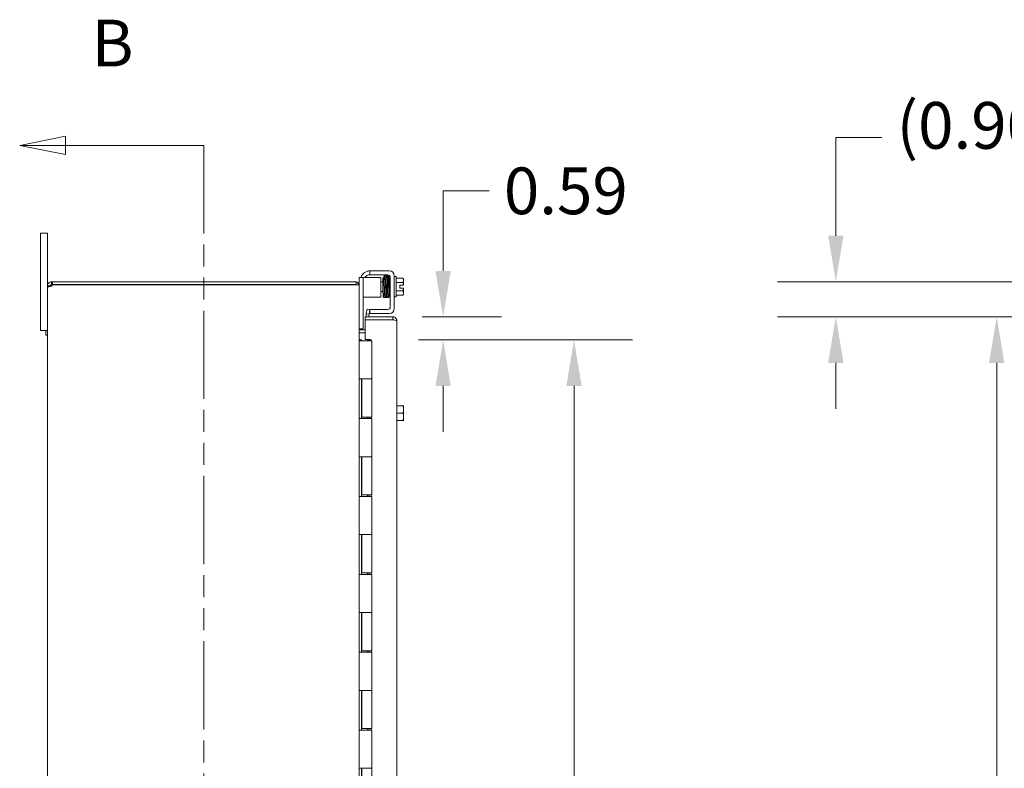
# Model space of a CAD drawing. Units: inches. Extents: x 11 to 198, y 3 to 125.
# Drawn here: x 11 to 36, y 81 to 100 of the extents above; entities that cross this region are included whole.
import ezdxf

# ---------------------------------------------------------------- set-up
doc = ezdxf.new("R2010")
doc.units = ezdxf.units.IN
doc.header["$LTSCALE"] = 12
doc.header["$MEASUREMENT"] = 0
doc.linetypes.add('DOUBLE_DASH_CHAIN', pattern=[1.2403, 0.6614, -0.0827, 0.1654, -0.0827, 0.1654, -0.0827])
for name, color, linetype, lineweight in [('Dimension (ANSI)', 7, 'Continuous', 5), ('Section Line (ANSI)', 7, 'DOUBLE_DASH_CHAIN', 5), ('Visible (ANSI)', 7, 'Continuous', 5)]:
    doc.layers.add(name, color=color, linetype=linetype, lineweight=lineweight)
doc.styles.add('ROMANS', font='romans.shx')
doc.dimstyles.new('Default (ANSI)', dxfattribs={"dimscale": 12, "dimtxt": 0.1, "dimasz": 0.098425, "dimexe": 0.125, "dimexo": 0.0625, "dimgap": 0.031496, "dimtad": 0, "dimtih": 1, "dimtoh": 1, "dimrnd": 1e-08, "dimzin": 0, "dimdsep": 46, "dimtxsty": 'ROMANS', "dimcen": 0.09, "dimdle": 0.393701, "dimclrd": 256, "dimclre": 256, "dimclrt": 256, "dimadec": 0, "dimazin": 0, "dimtfac": 1, "dimtofl": 0, "dimtmove": 0, "dimatfit": 3, "dimfxl": 1, "dimtolj": 1, "dimtzin": 0, "dimlwd": -1, "dimlwe": -1, "dimarcsym": 0})

# ---------------------------------------------------------------- blocks, each defined once
blk = doc.blocks.new('2dTransSection1')
at = {"layer": 'Section Line (ANSI)', "linetype": 'Continuous'}
for p, q in [((0.9748, 8.1213), (0.8768, 8.1018)), ((0.9748, 8.0823), (0.9748, 8.1213)), ((0.9748, 8.1018), (0.8768, 8.1018)), ((0.8768, 8.1018), (0.9748, 8.0823)), ((1.2705, 8.1018), (0.9748, 8.1018)), ((1.2705, 8.1018), (1.2705, 8.0858))]:
    blk.add_line(p, q, dxfattribs=at)
at = {"layer": 'Section Line (ANSI)', "linetype": 'DOUBLE_DASH_CHAIN', "ltscale": 0.02377}
blk.add_line((1.2705, 8.1018), (1.2705, 4.5184), dxfattribs=at)
at = {"layer": 'Section Line (ANSI)', "linetype": 'Continuous', "flags": 128}
blk.add_lwpolyline([(0.9748, 8.1213), (0.8768, 8.1018), (0.9748, 8.0823), (0.9748, 8.1213)], dxfattribs=at)
at = {"layer": 'Section Line (ANSI)'}
blk.add_solid([(0.9748, 8.1213), (0.8768, 8.1018), (0.9748, 8.0823), (0.9748, 8.1213)], dxfattribs=at)
at = {"layer": 'Section Line (ANSI)', "insert": (1.0307, 8.2395), "char_height": 0.1, "attachment_point": 7, "line_spacing_factor": 0.25, "style": 'ROMANS'}
blk.add_mtext('B', dxfattribs=at)
blk = doc.blocks.new('*D13')
at = {"layer": 'Defpoints', "color": 0, "transparency": 16777216}
for p in [(46.518, 92.817), (35.603, 58.63), (47.04, 58.63)]:
    blk.add_point(p, dxfattribs=at)
at = {"layer": 'Dimension (ANSI)', "transparency": 16777216}
for p, q in [((45.768, 92.817), (34.103, 92.817)), ((35.603, 91.636), (35.603, 78.701)), ((35.603, 59.811), (35.603, 72.746)), ((46.29, 58.63), (34.103, 58.63))]:
    blk.add_line(p, q, dxfattribs=at)
for points in [[(35.406, 91.636), (35.8, 91.636), (35.603, 92.817)], [(35.406, 59.811), (35.8, 59.811), (35.603, 58.63)]]:
    blk.add_solid(points, dxfattribs=at)
at = {"layer": 'Dimension (ANSI)', "transparency": 16777216, "insert": (35.603, 75.724), "char_height": 1.2, "attachment_point": 5, "style": 'ROMANS'}
blk.add_mtext('\\A1;34.19\\PLID\\PHEIGHT', dxfattribs=at)
blk = doc.blocks.new('*D14')
at = {"layer": 'Defpoints', "color": 0, "transparency": 16777216}
for p in [(45.763, 93.721), (31.473, 92.817), (46.518, 92.817)]:
    blk.add_point(p, dxfattribs=at)
at = {"layer": 'Dimension (ANSI)', "transparency": 16777216}
for p, q in [((31.473, 94.902), (31.473, 97.42)), ((31.473, 97.42), (32.654, 97.42)), ((45.013, 93.721), (29.973, 93.721)), ((45.768, 92.817), (29.973, 92.817)), ((31.473, 91.636), (31.473, 90.455))]:
    blk.add_line(p, q, dxfattribs=at)
for points in [[(31.276, 94.902), (31.67, 94.902), (31.473, 93.721)], [(31.276, 91.636), (31.67, 91.636), (31.473, 92.817)]]:
    blk.add_solid(points, dxfattribs=at)
at = {"layer": 'Dimension (ANSI)', "transparency": 16777216, "insert": (33.032, 98.335), "char_height": 1.2, "attachment_point": 1, "style": 'ROMANS'}
blk.add_mtext('\\A1;(0.90)', dxfattribs=at)
blk = doc.blocks.new('*D24')
at = {"layer": 'Defpoints', "color": 0, "transparency": 16777216}
for p in [(20.1, 92.817), (20.013, 92.224), (21.393, 92.224)]:
    blk.add_point(p, dxfattribs=at)
at = {"layer": 'Dimension (ANSI)', "transparency": 16777216}
for p, q in [((21.393, 93.998), (21.393, 96.054)), ((21.393, 96.054), (22.574, 96.054)), ((20.85, 92.817), (22.893, 92.817)), ((20.763, 92.224), (22.893, 92.224)), ((21.393, 91.042), (21.393, 89.861))]:
    blk.add_line(p, q, dxfattribs=at)
for points in [[(21.196, 93.998), (21.589, 93.998), (21.393, 92.817)], [(21.196, 91.042), (21.589, 91.042), (21.393, 92.224)]]:
    blk.add_solid(points, dxfattribs=at)
at = {"layer": 'Dimension (ANSI)', "transparency": 16777216, "insert": (22.952, 96.654), "char_height": 1.2, "attachment_point": 1, "style": 'ROMANS'}
blk.add_mtext('\\A1;0.59', dxfattribs=at)
blk = doc.blocks.new('*D25')
at = {"layer": 'Defpoints', "color": 0, "transparency": 16777216}
for p in [(20.013, 92.224), (19.559, 59.224), (24.752, 59.224)]:
    blk.add_point(p, dxfattribs=at)
at = {"layer": 'Dimension (ANSI)', "transparency": 16777216}
for p, q in [((20.763, 92.224), (26.252, 92.224)), ((24.752, 91.042), (24.752, 78.701)), ((24.752, 60.405), (24.752, 72.746)), ((20.309, 59.224), (26.252, 59.224))]:
    blk.add_line(p, q, dxfattribs=at)
for points in [[(24.555, 91.042), (24.948, 91.042), (24.752, 92.224)], [(24.555, 60.405), (24.948, 60.405), (24.752, 59.224)]]:
    blk.add_solid(points, dxfattribs=at)
at = {"layer": 'Dimension (ANSI)', "transparency": 16777216, "insert": (24.752, 75.724), "char_height": 1.2, "attachment_point": 5, "style": 'ROMANS'}
blk.add_mtext('\\A1;33.00\\PCONT.\\PHINGE', dxfattribs=at)

msp = doc.modelspace()

# ---------------------------------------------------------------- linework, layer by layer
at = {"layer": 'Visible (ANSI)'}
for p, q in [((11.054, 94.721), (11.054, 94.971)), ((11.234, 94.971), (11.054, 94.971)), ((11.234, 94.971), (11.234, 94.721)), ((11.054, 94.721), (11.054, 92.721)), ((11.234, 93.616), (11.234, 94.721)), ((19.234, 93.797), (19.234, 93.827)), ((19.338, 93.827), (19.234, 93.827)), ((19.234, 93.797), (19.234, 93.642)), ((19.463, 93.827), (19.338, 93.827)), ((19.338, 93.827), (19.338, 93.797)), ((19.338, 93.797), (19.338, 92.544)), ((19.463, 93.827), (19.735, 93.827)), ((19.493, 93.895), (19.514, 93.895)), ((19.514, 93.999), (19.544, 93.999)), ((19.514, 93.999), (19.514, 93.895)), ((19.544, 93.895), (19.514, 93.895)), ((19.544, 93.999), (20.014, 93.999)), ((19.544, 93.895), (19.973, 93.895)), ((19.735, 93.827), (19.797, 93.827)), ((19.797, 93.327), (19.797, 93.827)), ((20.005, 93.342), (20.005, 93.794)), ((20.034, 93.842), (20.017, 93.842)), ((20.035, 93.833), (20.035, 93.072)), ((20.139, 93.874), (20.139, 93.03)), ((20.189, 93.852), (20.139, 93.852)), ((20.189, 93.852), (20.189, 93.332)), ((20.189, 93.809), (20.356, 93.809)), ((20.379, 93.754), (20.379, 93.78)), ((11.284, 93.616), (11.234, 93.616)), ((11.234, 93.604), (11.234, 93.616)), ((11.284, 93.604), (11.234, 93.604)), ((11.234, 57.838), (11.234, 93.604)), ((11.308, 93.616), (11.284, 93.616)), ((11.308, 93.604), (11.284, 93.604)), ((11.308, 93.616), (11.308, 93.604)), ((11.339, 93.721), (11.362, 93.721)), ((11.339, 93.721), (11.339, 93.671)), ((11.339, 93.671), (11.339, 93.647)), ((11.362, 93.647), (11.339, 93.647)), ((19.16, 93.721), (11.362, 93.721)), ((11.362, 93.721), (11.362, 93.647)), ((11.362, 93.647), (19.16, 93.647)), ((11.364, 93.642), (19.129, 93.642)), ((19.234, 93.642), (19.129, 93.642)), ((19.16, 93.647), (19.16, 93.721)), ((19.234, 57.8), (19.234, 93.642)), ((19.843, 93.717), (19.797, 93.717)), ((19.902, 93.717), (19.901, 93.717)), ((19.933, 93.717), (19.931, 93.717)), ((19.962, 93.717), (19.962, 93.717)), ((20.005, 93.717), (19.991, 93.717)), ((20.189, 93.7), (20.356, 93.7)), ((20.278, 93.63), (20.376, 93.63)), ((20.278, 93.555), (20.278, 93.63)), ((20.376, 93.555), (20.278, 93.555)), ((20.379, 93.63), (20.376, 93.63)), ((20.376, 93.555), (20.379, 93.555)), ((20.379, 93.63), (20.379, 93.754)), ((20.379, 93.43), (20.379, 93.555)), ((19.338, 93.327), (19.463, 93.327)), ((19.463, 93.327), (19.735, 93.327)), ((19.797, 93.327), (19.735, 93.327)), ((19.848, 93.467), (19.797, 93.467)), ((19.907, 93.467), (19.906, 93.467)), ((19.938, 93.467), (19.936, 93.467)), ((19.967, 93.467), (19.967, 93.467)), ((20.005, 93.467), (19.996, 93.467)), ((20.035, 93.342), (20.005, 93.342)), ((20.189, 93.332), (20.139, 93.332)), ((20.189, 93.484), (20.356, 93.484)), ((20.189, 93.376), (20.356, 93.376)), ((20.379, 93.405), (20.379, 93.43)), ((20.1, 92.817), (19.393, 92.817)), ((19.393, 92.743), (19.393, 92.817)), ((19.42, 92.896), (19.414, 92.867)), ((19.42, 92.896), (19.441, 93.016)), ((19.493, 92.883), (19.42, 92.896)), ((19.441, 93.016), (19.514, 93.003)), ((19.493, 92.883), (19.487, 92.854)), ((19.514, 93.003), (19.493, 92.883)), ((19.514, 93.009), (19.544, 93.009)), ((19.514, 93.009), (19.514, 92.905)), ((19.544, 92.905), (19.514, 92.905)), ((19.973, 93.009), (19.544, 93.009)), ((20.014, 92.905), (19.544, 92.905)), ((20.1, 92.743), (20.1, 92.817)), ((11.054, 92.471), (11.054, 92.721)), ((19.234, 92.514), (19.338, 92.514)), ((19.338, 92.544), (19.338, 92.514)), ((20.1, 92.743), (19.393, 92.743)), ((19.393, 92.743), (20.1, 92.743)), ((19.393, 92.239), (19.393, 92.743)), ((20.205, 92.712), (20.205, 58.735)), ((11.054, 92.471), (11.234, 92.471)), ((11.197, 92.351), (11.197, 92.471)), ((11.234, 92.351), (11.197, 92.351)), ((19.234, 92.408), (19.265, 92.408)), ((19.265, 92.483), (19.393, 92.483)), ((19.393, 92.409), (19.265, 92.409)), ((19.393, 92.408), (19.265, 92.408)), ((19.234, 92.224), (19.297, 92.224)), ((19.234, 92.204), (19.234, 92.224)), ((19.234, 92.224), (19.234, 92.224)), ((19.234, 92.204), (19.236, 92.204)), ((19.322, 92.204), (19.236, 92.204)), ((19.297, 92.224), (19.297, 92.204)), ((19.322, 92.204), (19.559, 92.204)), ((19.393, 92.239), (19.518, 92.239)), ((19.449, 92.224), (19.449, 92.224)), ((19.449, 92.224), (19.449, 92.204)), ((19.449, 92.224), (19.481, 92.224)), ((19.481, 92.224), (19.543, 92.224)), ((19.481, 92.204), (19.481, 92.224)), ((19.518, 92.239), (19.518, 92.224)), ((19.543, 92.224), (19.543, 92.204)), ((19.559, 92.204), (19.559, 91.224)), ((19.234, 90.204), (19.234, 91.224)), ((19.236, 91.224), (19.234, 91.224)), ((19.236, 91.224), (19.322, 91.224)), ((19.297, 91.224), (19.297, 90.204)), ((19.309, 91.224), (19.309, 90.244)), ((19.559, 91.224), (19.322, 91.224)), ((19.322, 91.224), (19.559, 91.224)), ((19.559, 91.224), (19.559, 90.244)), ((20.205, 90.534), (20.356, 90.534)), ((20.376, 90.534), (20.356, 90.534)), ((20.379, 90.44), (20.379, 90.53)), ((19.559, 90.244), (19.309, 90.244)), ((19.449, 90.244), (19.449, 90.204)), ((19.481, 90.204), (19.481, 90.244)), ((19.543, 90.244), (19.543, 90.204)), ((20.205, 90.346), (20.356, 90.346)), ((20.379, 90.252), (20.379, 90.44)), ((20.379, 90.162), (20.379, 90.252)), ((19.234, 90.204), (19.236, 90.204)), ((19.322, 90.204), (19.236, 90.204)), ((19.322, 90.204), (19.559, 90.204)), ((19.559, 90.204), (19.559, 89.224)), ((20.205, 90.159), (20.356, 90.159)), ((20.356, 90.159), (20.376, 90.159)), ((19.234, 88.204), (19.234, 89.224)), ((19.236, 89.224), (19.234, 89.224)), ((19.236, 89.224), (19.322, 89.224)), ((19.297, 89.224), (19.297, 88.204)), ((19.309, 89.224), (19.309, 88.244)), ((19.559, 89.224), (19.322, 89.224)), ((19.322, 89.224), (19.559, 89.224)), ((19.559, 89.224), (19.559, 88.244)), ((19.559, 88.244), (19.309, 88.244)), ((19.449, 88.244), (19.449, 88.204)), ((19.481, 88.204), (19.481, 88.244)), ((19.543, 88.244), (19.543, 88.204)), ((19.234, 88.204), (19.236, 88.204)), ((19.322, 88.204), (19.236, 88.204)), ((19.322, 88.204), (19.559, 88.204)), ((19.559, 88.204), (19.559, 87.224)), ((19.234, 86.204), (19.234, 87.224)), ((19.236, 87.224), (19.234, 87.224)), ((19.236, 87.224), (19.322, 87.224)), ((19.297, 87.224), (19.297, 86.204)), ((19.309, 87.224), (19.309, 86.244)), ((19.559, 87.224), (19.322, 87.224)), ((19.322, 87.224), (19.559, 87.224)), ((19.559, 87.224), (19.559, 86.244)), ((19.234, 86.204), (19.236, 86.204)), ((19.322, 86.204), (19.236, 86.204)), ((19.559, 86.244), (19.309, 86.244)), ((19.322, 86.204), (19.559, 86.204)), ((19.449, 86.244), (19.449, 86.204)), ((19.481, 86.204), (19.481, 86.244)), ((19.543, 86.244), (19.543, 86.204)), ((19.559, 86.204), (19.559, 85.224)), ((19.234, 84.204), (19.234, 85.224)), ((19.236, 85.224), (19.234, 85.224)), ((19.236, 85.224), (19.322, 85.224)), ((19.297, 85.224), (19.297, 84.204)), ((19.309, 85.224), (19.309, 84.244)), ((19.559, 85.224), (19.322, 85.224)), ((19.322, 85.224), (19.559, 85.224)), ((19.559, 85.224), (19.559, 84.244)), ((19.234, 84.204), (19.236, 84.204)), ((19.322, 84.204), (19.236, 84.204)), ((19.559, 84.244), (19.309, 84.244)), ((19.322, 84.204), (19.559, 84.204)), ((19.449, 84.244), (19.449, 84.204)), ((19.481, 84.204), (19.481, 84.244)), ((19.543, 84.244), (19.543, 84.204)), ((19.559, 84.204), (19.559, 83.224)), ((19.234, 82.204), (19.234, 83.224)), ((19.236, 83.224), (19.234, 83.224)), ((19.236, 83.224), (19.322, 83.224)), ((19.297, 83.224), (19.297, 82.204)), ((19.309, 83.224), (19.309, 82.244)), ((19.559, 83.224), (19.322, 83.224)), ((19.322, 83.224), (19.559, 83.224)), ((19.559, 83.224), (19.559, 82.244)), ((19.234, 82.204), (19.236, 82.204)), ((19.322, 82.204), (19.236, 82.204)), ((19.559, 82.244), (19.309, 82.244)), ((19.322, 82.204), (19.559, 82.204)), ((19.449, 82.244), (19.449, 82.204)), ((19.481, 82.204), (19.481, 82.244)), ((19.543, 82.244), (19.543, 82.204)), ((19.559, 82.204), (19.559, 81.224)), ((19.234, 80.204), (19.234, 81.224)), ((19.236, 81.224), (19.234, 81.224)), ((19.236, 81.224), (19.322, 81.224)), ((19.297, 81.224), (19.297, 80.204)), ((19.309, 81.224), (19.309, 80.244)), ((19.559, 81.224), (19.322, 81.224)), ((19.559, 81.224), (19.559, 80.244))]:
    msp.add_line(p, q, dxfattribs=at)
for centre, radius, start, end in [((19.514, 93.749), 0.25, 113.5782, 161.9408), ((19.493, 93.77), 0.125, 129.1978, 153.1279), ((19.973, 93.833), 0.0625, 0, 90), ((20.014, 93.874), 0.125, 0, 90), ((20.114, 93.592), 0.325, 35.2644, 41.8103), ((11.296, 93.659), 0.07, 308.0474, 346.0359), ((19.129, 93.616), 0.0313, 57.1401, 90), ((19.129, 93.616), 0.105, 14.4424, 72.7278), ((20.114, 93.592), 0.265, 8.1301, 24.0948), ((20.114, 93.592), 0.265, 335.9052, 351.8699), ((20.114, 93.592), 0.325, 318.1897, 324.7356), ((19.973, 93.072), 0.0625, 270, 0), ((20.014, 93.03), 0.125, 270, 0), ((19.518, 92.849), 0.105, 170, 197.2722), ((19.518, 92.849), 0.0312, 170, 270), ((19.265, 92.514), 0.0312, 180, 270), ((19.265, 92.514), 0.105, 252.7278, 270), ((20.114, 90.346), 0.323, 34.715, 35.5377), ((20.114, 90.346), 0.323, 324.4623, 325.285)]:
    msp.add_arc(centre, radius, start, end, dxfattribs=at)
for centre, major_axis, ratio, start_param, end_param in [((19.856, 93.803), (0.0145, 0.0005), 0.806882, 6.281772, 9.423361), ((19.914, 93.803), (-0.0145, -0.0005), 0.806882, 6.28283, 6.283185), ((19.945, 93.803), (0.0145, 0.0005), 0.806882, 6.282831, 6.283185), ((20.004, 93.803), (-0.0145, -0.0005), 0.806882, 2.141307, 6.248951), ((20.004, 93.803), (-0.0145, -0.0005), 0.806882, 0.031033, 1.63164), ((20.114, 93.754), (0.265, 0), 0.5, 0, 0.420534), ((20.114, 93.754), (0.265, 0), 0.5, 5.862651, 6.283185), ((19.892, 93.437), (-0.0145, -0.0003), 0.590418, 6.282426, 6.282616), ((19.953, 93.437), (0.0145, 0.0003), 0.590418, 6.282805, 6.282995), ((20.114, 93.43), (0.265, 0), 0.5, 0, 0.420534), ((20.114, 93.43), (0.265, 0), 0.5, 5.862651, 6.283185), ((20.114, 90.44), (0.265, 0), 0.866025, 0, 0.420534), ((20.114, 90.44), (0.265, 0), 0.866025, 5.862651, 6.283185), ((20.114, 90.252), (0.265, 0), 0.866025, 0, 0.420534), ((20.114, 90.252), (0.265, 0), 0.866025, 5.862651, 6.283185)]:
    msp.add_ellipse(centre, major_axis=major_axis, ratio=ratio, start_param=start_param, end_param=end_param, dxfattribs=at)
for points, knots in [([(19.414, 93.978), (19.426, 93.983), (19.439, 93.988), (19.464, 93.994), (19.476, 93.996), (19.494, 93.998), (19.501, 93.999), (19.512, 93.999), (19.514, 93.999), (19.514, 93.999)], [0.4353604, 0.4353604, 0.4353604, 0.4353604, 0.5345402, 0.5345402, 0.6337199, 0.6337199, 0.7295016, 0.7295016, 0.8252834, 0.8252834, 0.8252834, 0.8252834]), ([(19.493, 93.895), (19.491, 93.895), (19.489, 93.895), (19.479, 93.894), (19.469, 93.893), (19.452, 93.888), (19.443, 93.885), (19.428, 93.877), (19.42, 93.872), (19.414, 93.867)], [1.5015302, 1.5015302, 1.5015302, 1.5015302, 1.5276944, 1.5276944, 1.6086903, 1.6086903, 1.6754193, 1.6754193, 1.736828, 1.736828, 1.736828, 1.736828]), ([(19.882, 93.328), (19.882, 93.327), (19.882, 93.327), (19.881, 93.326), (19.881, 93.325), (19.88, 93.323), (19.88, 93.322), (19.878, 93.32), (19.877, 93.319), (19.875, 93.318), (19.874, 93.317), (19.872, 93.316), (19.87, 93.316), (19.867, 93.315), (19.865, 93.316), (19.862, 93.316), (19.861, 93.317), (19.858, 93.319), (19.857, 93.32), (19.855, 93.322), (19.855, 93.323), (19.854, 93.324), (19.854, 93.325), (19.853, 93.326), (19.853, 93.327), (19.853, 93.328), (19.853, 93.329), (19.852, 93.332), (19.852, 93.335), (19.851, 93.343), (19.851, 93.351), (19.85, 93.373), (19.85, 93.392), (19.849, 93.434), (19.848, 93.458), (19.847, 93.509), (19.847, 93.537), (19.846, 93.592), (19.845, 93.621), (19.844, 93.675), (19.844, 93.702), (19.843, 93.749), (19.842, 93.771), (19.842, 93.794), (19.841, 93.799), (19.841, 93.803)], [2.500051, 2.500051, 2.500051, 2.500051, 2.513886, 2.513886, 2.533132, 2.533132, 2.541865, 2.541865, 2.552805, 2.552805, 2.563999, 2.563999, 2.576512, 2.576512, 2.589387, 2.589387, 2.602276, 2.602276, 2.614949, 2.614949, 2.626372, 2.626372, 2.637201, 2.637201, 2.652447, 2.652447, 2.684965, 2.684965, 2.782468, 2.782468, 2.929416, 2.929416, 3.154378, 3.154378, 3.368105, 3.368105, 3.58075, 3.58075, 3.793036, 3.793036, 4.00511, 4.00511, 4.216946, 4.216946, 4.272081, 4.272081, 4.272081, 4.272081]), ([(19.865, 93.813), (19.865, 93.818), (19.865, 93.823), (19.866, 93.84), (19.866, 93.848), (19.867, 93.855), (19.867, 93.856), (19.868, 93.859), (19.869, 93.86), (19.869, 93.861), (19.87, 93.862), (19.871, 93.863), (19.872, 93.864), (19.874, 93.866), (19.875, 93.867), (19.877, 93.868), (19.879, 93.868), (19.882, 93.869), (19.884, 93.868), (19.887, 93.868), (19.888, 93.867), (19.891, 93.865), (19.892, 93.864), (19.894, 93.862), (19.894, 93.862), (19.895, 93.86), (19.895, 93.859), (19.896, 93.858), (19.896, 93.858), (19.897, 93.856), (19.897, 93.855), (19.897, 93.852), (19.897, 93.85), (19.898, 93.838), (19.899, 93.824), (19.899, 93.804)], [2.5928123, 2.5928123, 2.5928123, 2.5928123, 2.6660168, 2.6660168, 2.8801138, 2.8801138, 2.9409704, 2.9409704, 2.955109, 2.955109, 2.9627774, 2.9627774, 2.9737676, 2.9737676, 2.9848588, 2.9848588, 2.9973106, 2.9973106, 3.0101785, 3.0101785, 3.0230697, 3.0230697, 3.0357813, 3.0357813, 3.0473275, 3.0473275, 3.0580786, 3.0580786, 3.0727379, 3.0727379, 3.1030161, 3.1030161, 3.1937629, 3.1937629, 3.4481845, 3.4481845, 3.4481845, 3.4481845]), ([(19.87, 93.804), (19.87, 93.82), (19.869, 93.833), (19.869, 93.845), (19.868, 93.847), (19.868, 93.85), (19.868, 93.85), (19.868, 93.85)], [0.0055173, 0.0055173, 0.0055173, 0.0055173, 0.2140012, 0.2140012, 0.3099763, 0.3099763, 0.3533584, 0.3533584, 0.3533584, 0.3533584]), ([(19.87, 93.804), (19.871, 93.787), (19.871, 93.766), (19.872, 93.72), (19.873, 93.694), (19.874, 93.654), (19.874, 93.641), (19.874, 93.627)], [0, 0, 0, 0, 0.2178362, 0.2178362, 0.4308793, 0.4308793, 0.5337945, 0.5337945, 0.5337945, 0.5337945]), ([(19.897, 93.855), (19.897, 93.856), (19.897, 93.856), (19.897, 93.858), (19.897, 93.859), (19.899, 93.861), (19.899, 93.862), (19.901, 93.864), (19.902, 93.865), (19.904, 93.867), (19.905, 93.867), (19.908, 93.868), (19.91, 93.868), (19.913, 93.869), (19.915, 93.868), (19.918, 93.867), (19.919, 93.866), (19.921, 93.865), (19.922, 93.864), (19.924, 93.862), (19.924, 93.861), (19.925, 93.859), (19.925, 93.859), (19.926, 93.858), (19.926, 93.857), (19.926, 93.855), (19.926, 93.854), (19.927, 93.85), (19.927, 93.846), (19.928, 93.831), (19.928, 93.819), (19.929, 93.804)], [0.5566244, 0.5566244, 0.5566244, 0.5566244, 0.5749154, 0.5749154, 0.6028627, 0.6028627, 0.6153088, 0.6153088, 0.626599, 0.626599, 0.6381412, 0.6381412, 0.6508714, 0.6508714, 0.6638617, 0.6638617, 0.6768441, 0.6768441, 0.6894817, 0.6894817, 0.7007662, 0.7007662, 0.7123374, 0.7123374, 0.7303167, 0.7303167, 0.7733493, 0.7733493, 0.9026748, 0.9026748, 1.0987763, 1.0987763, 1.0987763, 1.0987763]), ([(19.9, 93.803), (19.899, 93.82), (19.899, 93.833), (19.898, 93.844), (19.898, 93.847), (19.898, 93.85), (19.898, 93.85), (19.898, 93.85)], [0, 0, 0, 0, 0.2139249, 0.2139249, 0.3099326, 0.3099326, 0.3524181, 0.3524181, 0.3524181, 0.3524181]), ([(19.899, 93.804), (19.9, 93.787), (19.9, 93.766), (19.901, 93.72), (19.902, 93.694), (19.903, 93.64), (19.903, 93.612), (19.904, 93.556), (19.905, 93.528), (19.906, 93.479), (19.906, 93.457), (19.907, 93.438)], [0, 0, 0, 0, 0.217836, 0.217836, 0.430879, 0.430879, 0.643337, 0.643337, 0.855528, 0.855528, 1.041375, 1.041375, 1.041375, 1.041375]), ([(19.942, 93.332), (19.942, 93.332), (19.942, 93.332), (19.942, 93.331), (19.942, 93.33), (19.941, 93.328), (19.941, 93.327), (19.941, 93.326), (19.94, 93.325), (19.939, 93.323), (19.939, 93.322), (19.938, 93.321), (19.937, 93.32), (19.935, 93.318), (19.933, 93.317), (19.93, 93.316), (19.928, 93.315), (19.925, 93.316), (19.923, 93.316), (19.92, 93.317), (19.919, 93.318), (19.917, 93.319), (19.916, 93.32), (19.915, 93.322), (19.914, 93.322), (19.913, 93.324), (19.913, 93.325), (19.913, 93.326), (19.912, 93.327), (19.912, 93.33), (19.912, 93.331), (19.911, 93.335), (19.911, 93.338), (19.91, 93.346), (19.91, 93.351), (19.91, 93.365), (19.909, 93.372), (19.909, 93.389), (19.909, 93.399), (19.908, 93.419), (19.908, 93.43), (19.907, 93.453), (19.907, 93.465), (19.906, 93.49), (19.906, 93.503), (19.906, 93.53), (19.905, 93.544), (19.905, 93.571), (19.905, 93.585), (19.904, 93.613), (19.904, 93.627), (19.903, 93.655), (19.903, 93.668), (19.903, 93.694), (19.902, 93.707), (19.902, 93.732), (19.902, 93.743), (19.901, 93.763), (19.901, 93.772), (19.9, 93.788), (19.9, 93.796), (19.9, 93.803)], [3.602749, 3.602749, 3.602749, 3.602749, 3.606538, 3.606538, 3.675559, 3.675559, 3.712228, 3.712228, 3.738143, 3.738143, 3.746097, 3.746097, 3.758127, 3.758127, 3.767102, 3.767102, 3.773994, 3.773994, 3.780298, 3.780298, 3.787346, 3.787346, 3.796057, 3.796057, 3.806759, 3.806759, 3.821646, 3.821646, 3.850248, 3.850248, 3.95778, 3.95778, 4.074514, 4.074514, 4.247381, 4.247381, 4.410537, 4.410537, 4.57183, 4.57183, 4.732485, 4.732485, 4.892859, 4.892859, 5.053085, 5.053085, 5.21322, 5.21322, 5.373292, 5.373292, 5.533311, 5.533311, 5.693273, 5.693273, 5.853165, 5.853165, 6.012951, 6.012951, 6.148068, 6.148068, 6.283185, 6.283185, 6.283185, 6.283185]), ([(19.96, 93.804), (19.959, 93.812), (19.959, 93.82), (19.959, 93.833), (19.958, 93.838), (19.958, 93.847), (19.958, 93.851), (19.957, 93.855), (19.957, 93.856), (19.956, 93.858), (19.956, 93.859), (19.955, 93.861), (19.955, 93.862), (19.954, 93.863), (19.953, 93.864), (19.95, 93.866), (19.949, 93.867), (19.945, 93.868), (19.943, 93.869), (19.94, 93.868), (19.938, 93.868), (19.935, 93.867), (19.934, 93.866), (19.932, 93.865), (19.931, 93.864), (19.93, 93.862), (19.93, 93.862), (19.929, 93.86), (19.929, 93.859), (19.928, 93.858), (19.928, 93.857), (19.927, 93.854), (19.927, 93.853), (19.927, 93.851), (19.927, 93.851), (19.927, 93.851)], [0, 0, 0, 0, 0.1613075, 0.1613075, 0.3245383, 0.3245383, 0.4966261, 0.4966261, 0.5700981, 0.5700981, 0.5966667, 0.5966667, 0.6045833, 0.6045833, 0.6165857, 0.6165857, 0.6255482, 0.6255482, 0.6324339, 0.6324339, 0.6387385, 0.6387385, 0.6457928, 0.6457928, 0.6545131, 0.6545131, 0.6652279, 0.6652279, 0.6801499, 0.6801499, 0.7088815, 0.7088815, 0.8175346, 0.8175346, 0.8182285, 0.8182285, 0.8182285, 0.8182285]), ([(19.931, 93.803), (19.93, 93.811), (19.93, 93.818), (19.93, 93.831), (19.929, 93.836), (19.929, 93.844), (19.929, 93.847), (19.928, 93.849), (19.928, 93.85), (19.928, 93.85), (19.928, 93.85), (19.928, 93.85)], [0.000027, 0.000027, 0.000027, 0.000027, 0.158763, 0.158763, 0.3157416, 0.3157416, 0.4659917, 0.4659917, 0.5214645, 0.5214645, 0.5323749, 0.5323749, 0.5323749, 0.5323749]), ([(19.94, 93.334), (19.94, 93.334), (19.94, 93.334), (19.94, 93.336), (19.94, 93.338), (19.94, 93.343), (19.939, 93.347), (19.939, 93.357), (19.939, 93.364), (19.938, 93.378), (19.938, 93.386), (19.937, 93.405), (19.937, 93.415), (19.937, 93.436), (19.936, 93.447), (19.936, 93.471), (19.936, 93.484), (19.935, 93.51), (19.935, 93.523), (19.934, 93.551), (19.934, 93.565), (19.934, 93.592), (19.933, 93.606), (19.933, 93.634), (19.933, 93.648), (19.932, 93.675), (19.932, 93.688), (19.931, 93.714), (19.931, 93.726), (19.93, 93.749), (19.93, 93.76), (19.93, 93.783), (19.929, 93.794), (19.929, 93.804)], [3.872625, 3.872625, 3.872625, 3.872625, 3.930423, 3.930423, 4.035885, 4.035885, 4.179663, 4.179663, 4.334933, 4.334933, 4.493132, 4.493132, 4.652297, 4.652297, 4.811865, 4.811865, 4.971631, 4.971631, 5.13151, 5.13151, 5.291463, 5.291463, 5.451474, 5.451474, 5.611538, 5.611538, 5.771663, 5.771663, 5.931872, 5.931872, 6.092218, 6.092218, 6.283185, 6.283185, 6.283185, 6.283185]), ([(19.938, 93.437), (19.938, 93.46), (19.937, 93.486), (19.936, 93.54), (19.936, 93.568), (19.935, 93.624), (19.934, 93.652), (19.933, 93.704), (19.933, 93.729), (19.932, 93.771), (19.931, 93.788), (19.931, 93.803)], [0, 0, 0, 0, 0.216542, 0.216542, 0.428922, 0.428922, 0.641138, 0.641138, 0.853135, 0.853135, 1.04097, 1.04097, 1.04097, 1.04097]), ([(19.957, 93.854), (19.957, 93.855), (19.957, 93.855), (19.957, 93.857), (19.958, 93.857), (19.958, 93.859), (19.958, 93.86), (19.959, 93.861), (19.959, 93.862), (19.961, 93.863), (19.961, 93.864), (19.963, 93.866), (19.964, 93.867), (19.967, 93.868), (19.968, 93.868), (19.972, 93.869), (19.973, 93.869), (19.976, 93.868), (19.978, 93.867), (19.981, 93.866), (19.982, 93.865), (19.984, 93.863), (19.984, 93.862), (19.985, 93.86), (19.985, 93.86), (19.986, 93.858), (19.986, 93.858), (19.986, 93.856), (19.987, 93.856), (19.987, 93.853), (19.987, 93.851), (19.988, 93.84), (19.989, 93.825), (19.989, 93.804)], [0.5458244, 0.5458244, 0.5458244, 0.5458244, 0.5659229, 0.5659229, 0.592264, 0.592264, 0.6041806, 0.6041806, 0.6121511, 0.6121511, 0.6234081, 0.6234081, 0.6343305, 0.6343305, 0.6466731, 0.6466731, 0.6595248, 0.6595248, 0.6724181, 0.6724181, 0.6851804, 0.6851804, 0.6969227, 0.6969227, 0.7076996, 0.7076996, 0.7215489, 0.7215489, 0.7489086, 0.7489086, 0.8308664, 0.8308664, 1.0988185, 1.0988185, 1.0988185, 1.0988185]), ([(19.96, 93.803), (19.96, 93.82), (19.959, 93.833), (19.959, 93.845), (19.958, 93.848), (19.958, 93.85), (19.958, 93.85), (19.958, 93.85)], [0, 0, 0, 0, 0.2140015, 0.2140015, 0.316329, 0.316329, 0.3533284, 0.3533284, 0.3533284, 0.3533284]), ([(19.96, 93.804), (19.96, 93.787), (19.961, 93.766), (19.962, 93.72), (19.962, 93.694), (19.963, 93.64), (19.964, 93.612), (19.965, 93.556), (19.965, 93.528), (19.966, 93.479), (19.967, 93.457), (19.967, 93.438)], [0, 0, 0, 0, 0.217928, 0.217928, 0.431024, 0.431024, 0.643503, 0.643503, 0.855704, 0.855704, 1.041399, 1.041399, 1.041399, 1.041399]), ([(20.005, 93.43), (20.005, 93.422), (20.005, 93.414), (20.004, 93.387), (20.004, 93.37), (20.003, 93.345), (20.002, 93.336), (20.001, 93.33), (20.001, 93.329), (20.001, 93.327), (20.001, 93.326), (20, 93.325), (20, 93.324), (19.998, 93.322), (19.998, 93.321), (19.997, 93.32), (19.996, 93.319), (19.994, 93.317), (19.993, 93.317), (19.99, 93.316), (19.988, 93.316), (19.985, 93.315), (19.983, 93.316), (19.98, 93.317), (19.979, 93.318), (19.976, 93.319), (19.975, 93.32), (19.974, 93.322), (19.974, 93.323), (19.973, 93.325), (19.973, 93.325), (19.972, 93.326), (19.972, 93.327), (19.972, 93.329), (19.972, 93.33), (19.971, 93.333), (19.971, 93.337), (19.97, 93.348), (19.97, 93.355), (19.969, 93.379), (19.968, 93.398), (19.967, 93.441), (19.967, 93.466), (19.966, 93.517), (19.965, 93.545), (19.964, 93.601), (19.964, 93.629), (19.963, 93.683), (19.963, 93.709), (19.962, 93.756), (19.961, 93.777), (19.96, 93.798), (19.96, 93.8), (19.96, 93.803)], [1.950949, 1.950949, 1.950949, 1.950949, 2.028484, 2.028484, 2.241211, 2.241211, 2.455273, 2.455273, 2.506594, 2.506594, 2.520769, 2.520769, 2.537157, 2.537157, 2.543935, 2.543935, 2.554759, 2.554759, 2.566233, 2.566233, 2.578871, 2.578871, 2.591759, 2.591759, 2.604639, 2.604639, 2.617184, 2.617184, 2.628313, 2.628313, 2.639461, 2.639461, 2.656434, 2.656434, 2.69592, 2.69592, 2.814493, 2.814493, 2.95469, 2.95469, 3.176396, 3.176396, 3.389925, 3.389925, 3.602516, 3.602516, 3.814778, 3.814778, 4.026832, 4.026832, 4.238635, 4.238635, 4.272121, 4.272121, 4.272121, 4.272121]), ([(19.984, 93.813), (19.984, 93.82), (19.984, 93.826), (19.985, 93.844), (19.985, 93.85), (19.986, 93.856), (19.986, 93.857), (19.987, 93.86), (19.988, 93.86), (19.988, 93.861), (19.989, 93.862), (19.99, 93.863), (19.991, 93.864), (19.993, 93.866), (19.994, 93.867), (19.996, 93.868), (19.998, 93.868), (20.001, 93.869), (20.003, 93.868), (20.006, 93.868), (20.007, 93.867), (20.01, 93.865), (20.011, 93.864), (20.013, 93.862), (20.013, 93.862), (20.014, 93.86), (20.014, 93.859), (20.015, 93.858), (20.015, 93.858), (20.016, 93.856), (20.016, 93.855), (20.016, 93.852), (20.016, 93.85), (20.017, 93.838), (20.018, 93.824), (20.018, 93.804)], [3.4156322, 3.4156322, 3.4156322, 3.4156322, 3.5169299, 3.5169299, 3.7313619, 3.7313619, 3.7672303, 3.7672303, 3.7784191, 3.7784191, 3.7854317, 3.7854317, 3.7964064, 3.7964064, 3.8074823, 3.8074823, 3.8199219, 3.8199219, 3.8327883, 3.8327883, 3.8456798, 3.8456798, 3.858398, 3.858398, 3.8699669, 3.8699669, 3.8808019, 3.8808019, 3.8953882, 3.8953882, 3.9254911, 3.9254911, 4.0157092, 4.0157092, 4.2709543, 4.2709543, 4.2709543, 4.2709543]), ([(19.989, 93.804), (19.99, 93.787), (19.99, 93.766), (19.991, 93.72), (19.992, 93.694), (19.993, 93.64), (19.993, 93.612), (19.994, 93.556), (19.995, 93.528), (19.996, 93.476), (19.996, 93.451), (19.997, 93.408), (19.998, 93.388), (19.999, 93.358), (19.999, 93.347), (20, 93.337), (20, 93.334), (20, 93.334), (20, 93.334), (20, 93.334)], [0, 0, 0, 0, 0.217836, 0.217836, 0.430879, 0.430879, 0.643338, 0.643338, 0.855529, 0.855529, 1.067514, 1.067514, 1.279195, 1.279195, 1.490059, 1.490059, 1.59132, 1.59132, 1.597871, 1.597871, 1.597871, 1.597871]), ([(11.234, 93.616), (11.234, 93.638), (11.243, 93.666), (11.261, 93.686), (11.28, 93.707), (11.308, 93.719), (11.331, 93.721), (11.334, 93.721), (11.337, 93.721), (11.339, 93.721)], [-0.664052, -0.664052, -0.664052, -0.664052, -0.038913, -0.038913, -0.038913, 0.586575, 0.586575, 0.586575, 0.664052, 0.664052, 0.664052, 0.664052]), ([(11.339, 93.604), (11.317, 93.595), (11.289, 93.59), (11.269, 93.589), (11.248, 93.588), (11.236, 93.593), (11.234, 93.601), (11.234, 93.602), (11.234, 93.603), (11.234, 93.604)], [-2.234849, -2.234849, -2.234849, -2.234849, -1.609709, -1.609709, -1.609709, -0.984221, -0.984221, -0.984221, -0.906744, -0.906744, -0.906744, -0.906744]), ([(11.339, 93.647), (11.331, 93.647), (11.319, 93.642), (11.313, 93.633), (11.31, 93.627), (11.308, 93.621), (11.308, 93.616)], [-0.664052, -0.664052, -0.664052, -0.664052, 0.169869, 0.169869, 0.169869, 0.664052, 0.664052, 0.664052, 0.664052]), ([(19.874, 93.627), (19.874, 93.63), (19.874, 93.632), (19.874, 93.637), (19.874, 93.641), (19.874, 93.646), (19.874, 93.647), (19.874, 93.652), (19.874, 93.654), (19.874, 93.654), (19.874, 93.654), (19.874, 93.654), (19.874, 93.654), (19.874, 93.654), (19.874, 93.654), (19.874, 93.654), (19.874, 93.654), (19.874, 93.654), (19.874, 93.654), (19.874, 93.654), (19.874, 93.654), (19.874, 93.654), (19.874, 93.654), (19.874, 93.654), (19.874, 93.65), (19.874, 93.615), (19.875, 93.581), (19.876, 93.535), (19.876, 93.524), (19.876, 93.514)], [0.5129211, 0.5129211, 0.5129211, 0.5129211, 0.5292951, 0.5292951, 0.5555298, 0.5555298, 0.5687771, 0.5687771, 0.5902368, 0.5902368, 0.5909111, 0.5909111, 0.5909957, 0.5909957, 0.5910287, 0.5910287, 0.5910546, 0.5910546, 0.5911319, 0.5911319, 0.5914899, 0.5914899, 0.5925418, 0.5925418, 0.638217, 0.638217, 0.9175215, 0.9175215, 1.001481, 1.001481, 1.001481, 1.001481]), ([(19.912, 93.331), (19.912, 93.331), (19.912, 93.331), (19.911, 93.33), (19.911, 93.329), (19.911, 93.328), (19.911, 93.327), (19.91, 93.325), (19.91, 93.324), (19.909, 93.323), (19.909, 93.322), (19.908, 93.321), (19.907, 93.32), (19.905, 93.318), (19.904, 93.317), (19.901, 93.316), (19.9, 93.316), (19.897, 93.315), (19.895, 93.315), (19.892, 93.316), (19.89, 93.317), (19.888, 93.318), (19.886, 93.319), (19.885, 93.321), (19.884, 93.322), (19.883, 93.324), (19.883, 93.325), (19.882, 93.326), (19.882, 93.326), (19.882, 93.328), (19.882, 93.329), (19.881, 93.331), (19.881, 93.333), (19.88, 93.345), (19.88, 93.36), (19.879, 93.397), (19.878, 93.416), (19.878, 93.437)], [0.3195692, 0.3195692, 0.3195692, 0.3195692, 0.3256236, 0.3256236, 0.360025, 0.360025, 0.385864, 0.385864, 0.3996689, 0.3996689, 0.4082897, 0.4082897, 0.4196893, 0.4196893, 0.4307009, 0.4307009, 0.4431118, 0.4431118, 0.4560029, 0.4560029, 0.4689296, 0.4689296, 0.4817072, 0.4817072, 0.493416, 0.493416, 0.5042552, 0.5042552, 0.5186157, 0.5186157, 0.5476072, 0.5476072, 0.6344752, 0.6344752, 0.8997398, 0.8997398, 1.0987141, 1.0987141, 1.0987141, 1.0987141]), ([(19.878, 93.425), (19.878, 93.408), (19.879, 93.393), (19.88, 93.364), (19.88, 93.351), (19.881, 93.339), (19.881, 93.337), (19.881, 93.334), (19.881, 93.334), (19.881, 93.334)], [0.2581422, 0.2581422, 0.2581422, 0.2581422, 0.4272784, 0.4272784, 0.6383298, 0.6383298, 0.7331262, 0.7331262, 0.7750886, 0.7750886, 0.7750886, 0.7750886]), ([(19.907, 93.438), (19.907, 93.415), (19.908, 93.395), (19.909, 93.362), (19.909, 93.35), (19.91, 93.339), (19.91, 93.336), (19.91, 93.334), (19.91, 93.334), (19.91, 93.334)], [0.0000051, 0.0000051, 0.0000051, 0.0000051, 0.2152517, 0.2152517, 0.4261308, 0.4261308, 0.5181746, 0.5181746, 0.5565175, 0.5565175, 0.5565175, 0.5565175]), ([(19.972, 93.328), (19.972, 93.327), (19.972, 93.327), (19.971, 93.325), (19.971, 93.325), (19.97, 93.323), (19.97, 93.322), (19.968, 93.321), (19.967, 93.32), (19.965, 93.318), (19.964, 93.317), (19.962, 93.316), (19.96, 93.316), (19.957, 93.315), (19.955, 93.316), (19.952, 93.316), (19.951, 93.317), (19.948, 93.319), (19.947, 93.32), (19.945, 93.322), (19.945, 93.322), (19.944, 93.324), (19.944, 93.325), (19.943, 93.326), (19.943, 93.327), (19.943, 93.328), (19.942, 93.329), (19.942, 93.332), (19.942, 93.334), (19.941, 93.343), (19.941, 93.35), (19.94, 93.372), (19.939, 93.391), (19.939, 93.42), (19.938, 93.428), (19.938, 93.437)], [0.3633185, 0.3633185, 0.3633185, 0.3633185, 0.3828771, 0.3828771, 0.3995334, 0.3995334, 0.4088448, 0.4088448, 0.4202832, 0.4202832, 0.4314354, 0.4314354, 0.4439471, 0.4439471, 0.4568823, 0.4568823, 0.4698416, 0.4698416, 0.4826149, 0.4826149, 0.4942335, 0.4942335, 0.5052107, 0.5052107, 0.5204199, 0.5204199, 0.5523687, 0.5523687, 0.6481481, 0.6481481, 0.7924777, 0.7924777, 1.0183396, 1.0183396, 1.0994423, 1.0994423, 1.0994423, 1.0994423]), ([(19.967, 93.438), (19.968, 93.415), (19.968, 93.395), (19.969, 93.362), (19.97, 93.35), (19.971, 93.338), (19.971, 93.336), (19.971, 93.334), (19.971, 93.334), (19.971, 93.334)], [0, 0, 0, 0, 0.2152446, 0.2152446, 0.4261097, 0.4261097, 0.5281301, 0.5281301, 0.5561445, 0.5561445, 0.5561445, 0.5561445]), ([(20.205, 92.712), (20.205, 92.75), (20.182, 92.788), (20.148, 92.806), (20.133, 92.813), (20.117, 92.817), (20.1, 92.817)], [0, 0, 0, 0, 1.095058, 1.095058, 1.095058, 1.570796, 1.570796, 1.570796, 1.570796]), ([(20.114, 92.74), (20.11, 92.742), (20.107, 92.743), (20.103, 92.743), (20.102, 92.743), (20.101, 92.743), (20.1, 92.743)], [1.1074378, 1.1074378, 1.1074378, 1.1074378, 1.4834748, 1.4834748, 1.4834748, 1.5707963, 1.5707963, 1.5707963, 1.5707963]), ([(20.1, 92.743), (20.138, 92.735), (20.176, 92.728), (20.193, 92.721), (20.201, 92.718), (20.205, 92.715), (20.205, 92.712)], [0, 0, 0, 0, 1.095058, 1.095058, 1.095058, 1.570796, 1.570796, 1.570796, 1.570796])]:
    msp.add_open_spline(points, degree=3, knots=knots, dxfattribs=at)
for points in [[(11.308, 93.604), (11.308, 93.6), (11.309, 93.597), (11.31, 93.595)], [(19.878, 93.437), (19.877, 93.46), (19.877, 93.487), (19.876, 93.514)]]:
    msp.add_open_spline(points, degree=3, dxfattribs=at)

# ---------------------------------------------------------------- block references
at = {"layer": 'Section Line (ANSI)', "xscale": 12, "yscale": 12, "zscale": 12}
msp.add_blockref('2dTransSection1', (0, 0), dxfattribs=at)

# ---------------------------------------------------------------- dimensions: what is measured, and where the dimension line sits
at = {"layer": 'Dimension (ANSI)'}
for base, p1, p2, text, picture, middle in [((31.473, 92.817), (45.763, 93.721), (46.518, 92.817), '(<>)', '*D14', (35.603, 97.42)), ((35.603, 58.63), (46.518, 92.817), (47.04, 58.63), '<>\\PLID\\PHEIGHT', '*D13', (35.603, 75.724)), ((24.752, 59.224), (20.013, 92.224), (19.559, 59.224), '<>\\PCONT.\\PHINGE', '*D25', (24.752, 75.724))]:
    dim = msp.add_linear_dim(base=base, p1=p1, p2=p2, angle=90, text=text, dimstyle='Default (ANSI)', override={"dimgap": 0.031496, "dimdec": 2, "dimtol": 0, "dimlim": 0, "dimtp": 0, "dimtm": 0, "dimtdec": 2, "dimatfit": 1}, dxfattribs=at)
    dim.commit()
    dim.dimension.update_dxf_attribs({"geometry": picture, "text_midpoint": middle, "dimtype": 160})
dim = msp.add_linear_dim(base=(21.393, 92.224), p1=(20.1, 92.817), p2=(20.013, 92.224), angle=90, dimstyle='Default (ANSI)', override={"dimgap": 0.031496, "dimdec": 2, "dimtol": 0, "dimlim": 0, "dimtp": 0, "dimtm": 0, "dimtdec": 2, "dimatfit": 1}, dxfattribs=at)
dim.commit()
dim.dimension.update_dxf_attribs({"geometry": '*D24', "text_midpoint": (24.752, 96.054), "dimtype": 160})

doc.saveas('drawing.dxf')
